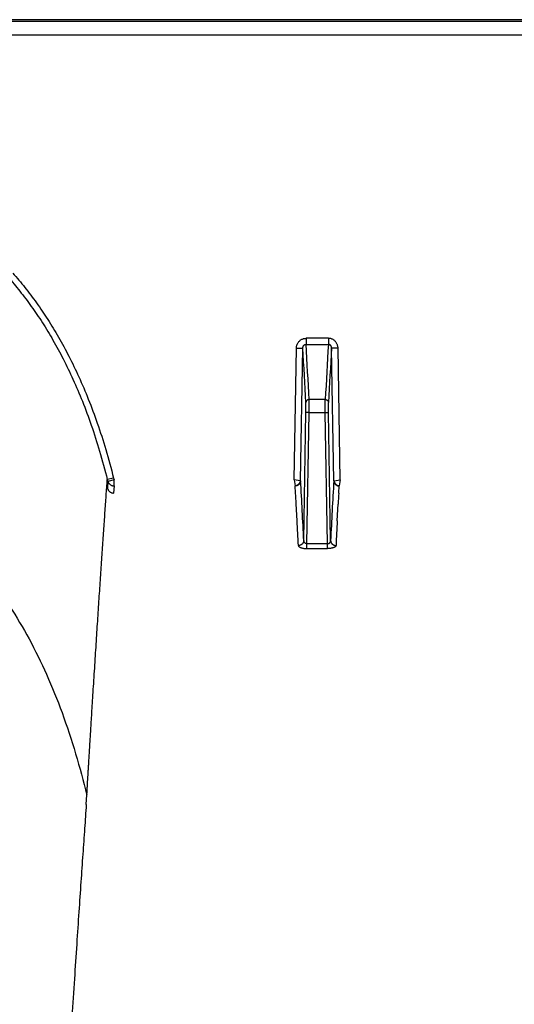
# Model space of a CAD drawing. Units: inches. Extents: x 0 to 550, y 0 to 425.
# Drawn here: x 379 to 381, y 294 to 298 of the extents above; entities that cross this region are included whole.
import ezdxf

# ---------------------------------------------------------------- set-up
doc = ezdxf.new("R2010")
doc.units = ezdxf.units.IN
doc.header["$LTSCALE"] = 50
doc.header["$MEASUREMENT"] = 0

msp = doc.modelspace()

# ---------------------------------------------------------------- linework, layer by layer
at = {"color": 7, "linetype": 'Continuous'}
for p, q in [((422.7007, 297.6351), (376.1531, 297.6351)), ((421.8899, 297.6286), (376.4986, 297.6286)), ((376.499, 297.576), (421.8899, 297.576)), ((380.0773, 296.3937), (380.0773, 296.3703)), ((380.1645, 296.3937), (380.0773, 296.3937)), ((380.0773, 296.3703), (380.1645, 296.3703)), ((380.1645, 296.3937), (380.1645, 296.3703)), ((380.0311, 295.8422), (380.0397, 296.355)), ((380.0397, 296.355), (380.0649, 296.3555)), ((380.0562, 295.8383), (380.0649, 296.3555)), ((380.2021, 296.355), (380.1769, 296.3555)), ((380.1855, 295.8383), (380.1769, 296.3555)), ((380.2107, 295.8422), (380.2021, 296.355)), ((380.0769, 296.1051), (380.0769, 296.1434)), ((380.0894, 296.1053), (380.0895, 296.1551)), ((380.1523, 296.1551), (380.0895, 296.1551)), ((380.1523, 296.1053), (380.1523, 296.1551)), ((380.1649, 296.1051), (380.1649, 296.1434)), ((380.0685, 295.606), (380.0769, 296.1051)), ((380.0894, 296.1053), (380.0769, 296.1051)), ((380.0809, 295.5936), (380.0894, 296.1053)), ((380.0894, 296.1053), (380.1523, 296.1053)), ((380.1523, 296.1053), (380.1649, 296.1051)), ((380.1609, 295.5936), (380.1523, 296.1053)), ((380.1732, 295.606), (380.1649, 296.1051)), ((379.3274, 295.8492), (379.3031, 295.8439)), ((379.3053, 295.836), (379.3037, 295.8094)), ((379.3293, 295.8422), (379.3053, 295.836)), ((379.3293, 295.8189), (379.3293, 295.8422)), ((380.055, 295.8385), (380.0311, 295.8422)), ((380.0311, 295.8422), (380.0351, 295.8189)), ((380.0562, 295.8383), (380.055, 295.8385)), ((380.1855, 295.8383), (380.1868, 295.8385)), ((380.1868, 295.8385), (380.2107, 295.8422)), ((380.2107, 295.8422), (380.2067, 295.8189)), ((379.3293, 295.8189), (379.3276, 295.7908)), ((380.0369, 295.7908), (380.0353, 295.8185)), ((380.2049, 295.7908), (380.2065, 295.8185)), ((380.0403, 295.7283), (380.0393, 295.7482)), ((380.0405, 295.7263), (380.0403, 295.7283)), ((380.0427, 295.6831), (380.0405, 295.7263)), ((380.1991, 295.6831), (380.2013, 295.7263)), ((380.2013, 295.7263), (380.2014, 295.7283)), ((380.2014, 295.7283), (380.2025, 295.7482)), ((380.0809, 295.5746), (380.0809, 295.5936)), ((380.1609, 295.5936), (380.0809, 295.5936)), ((380.0809, 295.5746), (380.1609, 295.5746)), ((380.1609, 295.5746), (380.1609, 295.5936)), ((379.2211, 294.5777), (379.2234, 294.6146))]:
    msp.add_line(p, q, dxfattribs=at)
for centre, radius, start, end in [((361.2449, 295.1981), 18.8688, 2.90716, 3.56184), ((398.9969, 295.1981), 18.8688, 176.43816, 177.09284), ((361.1785, 295.1823), 18.9227, 2.91133, 3.55449), ((399.0632, 295.1823), 18.9227, 176.44551, 177.08867), ((379.5148, 295.8977), 0.2185, 194.2439, 196.4001), ((379.5222, 295.8981), 0.2008, 194.0787, 196.1547), ((359.2167, 294.619), 20.8752, 2.71003, 3.34868), ((401.0251, 294.619), 20.8752, 176.65132, 177.28997), ((365.0802, 294.9351), 14.9811, 3.11107, 3.27427), ((395.1616, 294.9351), 14.9811, 176.72573, 176.88893), ((356.5593, 294.4617), 23.5152, 2.74184, 2.97727), ((403.6825, 294.4617), 23.5152, 177.02273, 177.25816)]:
    msp.add_arc(centre, radius, start, end, dxfattribs=at)
for points, start_tangent, end_tangent in [([(378.9346, 296.6481), (378.9817, 296.592), (379.0271, 296.5318), (379.0708, 296.4674), (379.1129, 296.3983), (379.1533, 296.3239), (379.1921, 296.2436), (379.2291, 296.1568), (379.2641, 296.0629), (379.297, 295.9606), (379.3274, 295.8492)], (0.594558, -0.673915), (0.218382, -0.871763)), ([(378.9161, 296.6325), (378.9623, 296.5773), (379.007, 296.5181), (379.05, 296.4547), (379.0914, 296.3866), (379.1312, 296.3133), (379.1694, 296.2341), (379.2059, 296.1484), (379.2405, 296.0554), (379.273, 295.9543), (379.3031, 295.8439)], (0.586306, -0.665258), (0.215268, -0.860223)), ([(380.0397, 296.355), (380.0401, 296.3603), (380.0412, 296.3654), (380.0429, 296.3703), (380.0452, 296.3749), (380.048, 296.3791), (380.0513, 296.3829), (380.055, 296.3861), (380.059, 296.3888), (380.0634, 296.391), (380.0679, 296.3925), (380.0726, 296.3934), (380.0773, 296.3937)], (0.000998, 0.059776), (0.059785, -0.000001)), ([(380.0649, 296.3555), (380.065, 296.3575), (380.0653, 296.3595), (380.0659, 296.3614), (380.0666, 296.3632), (380.0676, 296.3648), (380.0687, 296.3662), (380.0699, 296.3675), (380.0712, 296.3685), (380.0727, 296.3693), (380.0742, 296.3699), (380.0757, 296.3702), (380.0773, 296.3703)], (0.00012, 0.021502), (0.021501, -0.000194)), ([(380.2021, 296.355), (380.2017, 296.3603), (380.2006, 296.3654), (380.1989, 296.3703), (380.1966, 296.3749), (380.1938, 296.3791), (380.1905, 296.3829), (380.1868, 296.3861), (380.1828, 296.3888), (380.1784, 296.391), (380.1739, 296.3925), (380.1692, 296.3934), (380.1645, 296.3937)], (-0.000998, 0.059776), (-0.059785, -0.000001)), ([(380.1769, 296.3555), (380.1768, 296.3575), (380.1765, 296.3595), (380.1759, 296.3614), (380.1751, 296.3632), (380.1742, 296.3648), (380.1731, 296.3662), (380.1719, 296.3675), (380.1706, 296.3685), (380.1691, 296.3693), (380.1676, 296.3699), (380.1661, 296.3702), (380.1645, 296.3703)], (-0.00012, 0.021502), (-0.021501, -0.000194)), ([(380.0895, 296.1551), (380.087, 296.1549), (380.0847, 296.1542), (380.0825, 296.1531), (380.0806, 296.1517), (380.0791, 296.1499), (380.0779, 296.1479), (380.0771, 296.1457), (380.0769, 296.1434)], (-0.018984, -0.000101), (-0.000482, -0.018978)), ([(380.1523, 296.1551), (380.1548, 296.1549), (380.1571, 296.1542), (380.1592, 296.1531), (380.1611, 296.1517), (380.1627, 296.1499), (380.1639, 296.1479), (380.1646, 296.1457), (380.1649, 296.1434)], (0.018984, -0.000101), (0.000482, -0.018978)), ([(379.2234, 294.6146), (379.2238, 294.6209), (379.2242, 294.6278), (379.2246, 294.6351), (379.2251, 294.6432), (379.2256, 294.6522), (379.2262, 294.6622), (379.2269, 294.6733), (379.2276, 294.6857), (379.2285, 294.6991), (379.2293, 294.7137), (379.2303, 294.7295), (379.2313, 294.7467), (379.2325, 294.7657), (379.2337, 294.7866), (379.2351, 294.8094), (379.2366, 294.834), (379.2383, 294.861), (379.2402, 294.8911), (379.2422, 294.9245), (379.2445, 294.9616), (379.2471, 295.0033), (379.25, 295.0492), (379.2531, 295.0971), (379.2561, 295.1446), (379.2591, 295.1911), (379.262, 295.2367), (379.2649, 295.2815), (379.2678, 295.3253), (379.2706, 295.3683), (379.2734, 295.4103), (379.2761, 295.4515), (379.2788, 295.4917), (379.2815, 295.531), (379.2841, 295.5695), (379.2866, 295.607), (379.2891, 295.6436), (379.2916, 295.6793), (379.294, 295.7141), (379.2963, 295.7479), (379.2986, 295.7808), (379.3009, 295.8128), (379.3031, 295.8439)], (0.065151, 1.230192), (0.087429, 1.22881)), ([(379.3053, 295.836), (379.3068, 295.8324), (379.3088, 295.8291), (379.3114, 295.8262), (379.3144, 295.8237), (379.3178, 295.8216), (379.3215, 295.8201), (379.3254, 295.8192), (379.3293, 295.8189)], (0.009738, -0.029949), (0.031493, -0.000099)), ([(380.055, 295.8385), (380.0544, 295.8352), (380.0532, 295.8321), (380.0516, 295.8291), (380.0496, 295.8264), (380.0471, 295.824), (380.0444, 295.822), (380.0414, 295.8205), (380.0383, 295.8194), (380.0351, 295.8189)], (-0.00339, -0.029968), (-0.030045, -0.002616)), ([(380.0562, 295.8383), (380.0559, 295.8352), (380.0551, 295.8322), (380.0538, 295.8293), (380.0521, 295.8267), (380.0499, 295.8243), (380.0474, 295.8223), (380.0447, 295.8207), (380.0417, 295.8195), (380.0385, 295.8188), (380.0353, 295.8185)], (-0.000765, -0.031864), (-0.031873, -0.000149)), ([(380.1855, 295.8383), (380.1859, 295.8352), (380.1867, 295.8322), (380.188, 295.8293), (380.1897, 295.8267), (380.1919, 295.8243), (380.1944, 295.8223), (380.1971, 295.8207), (380.2001, 295.8195), (380.2033, 295.8188), (380.2065, 295.8185)], (0.000765, -0.031864), (0.031873, -0.000149)), ([(380.1868, 295.8385), (380.1874, 295.8352), (380.1886, 295.8321), (380.1902, 295.8291), (380.1922, 295.8264), (380.1946, 295.824), (380.1974, 295.822), (380.2004, 295.8205), (380.2035, 295.8194), (380.2067, 295.8189)], (0.00339, -0.029968), (0.030045, -0.002616)), ([(379.3037, 295.8094), (379.305, 295.8058), (379.3068, 295.8025), (379.309, 295.7995), (379.3115, 295.7969), (379.3144, 295.7947), (379.3175, 295.793), (379.3208, 295.7918), (379.3241, 295.791), (379.3276, 295.7908)], (0.009112, -0.031237), (0.032538, 0)), ([(380.0351, 295.8189), (380.0352, 295.8187), (380.0353, 295.8185)], (0.000314, -0.000285), (0.000025, -0.000424)), ([(380.2067, 295.8189), (380.2066, 295.8187), (380.2065, 295.8185)], (-0.000314, -0.000285), (-0.000025, -0.000424)), ([(380.0685, 295.606), (380.0682, 295.6029), (380.0674, 295.6), (380.0661, 295.5972), (380.0644, 295.5946), (380.0622, 295.5923), (380.0597, 295.5903), (380.057, 295.5887), (380.0539, 295.5875), (380.0508, 295.5868), (380.0476, 295.5866)], (-0.000817, -0.031554), (-0.031564, -0.000173)), ([(380.0809, 295.5936), (380.0794, 295.5937), (380.0779, 295.5939), (380.0764, 295.5944), (380.0749, 295.595), (380.0736, 295.5959), (380.0724, 295.5969), (380.0713, 295.5981), (380.0704, 295.5994), (380.0696, 295.6009), (380.069, 295.6025), (380.0687, 295.6042), (380.0685, 295.606)], (-0.0195, -0.000541), (-0.000122, 0.019507)), ([(380.1609, 295.5936), (380.1624, 295.5937), (380.1639, 295.5939), (380.1654, 295.5944), (380.1669, 295.595), (380.1682, 295.5959), (380.1694, 295.5969), (380.1705, 295.5981), (380.1714, 295.5994), (380.1722, 295.6009), (380.1728, 295.6025), (380.1731, 295.6042), (380.1732, 295.606)], (0.0195, -0.000541), (0.000122, 0.019507)), ([(380.1732, 295.606), (380.1736, 295.6029), (380.1744, 295.6), (380.1757, 295.5972), (380.1774, 295.5946), (380.1796, 295.5923), (380.1821, 295.5903), (380.1848, 295.5887), (380.1878, 295.5875), (380.191, 295.5868), (380.1942, 295.5866)], (0.000817, -0.031554), (0.031564, -0.000173)), ([(380.0476, 295.5866), (380.0479, 295.5849), (380.0489, 295.5833), (380.0505, 295.5818), (380.0526, 295.5804), (380.0551, 295.579), (380.0581, 295.5779), (380.0614, 295.5769), (380.0649, 295.5761), (380.0687, 295.5754), (380.0727, 295.575), (380.0768, 295.5747), (380.0809, 295.5746)], (0.001801, -0.037465), (0.037508, 0.000001)), ([(380.1942, 295.5866), (380.1939, 295.5849), (380.1929, 295.5833), (380.1913, 295.5818), (380.1892, 295.5804), (380.1867, 295.579), (380.1837, 295.5779), (380.1804, 295.5769), (380.1769, 295.5761), (380.1731, 295.5754), (380.1691, 295.575), (380.165, 295.5747), (380.1609, 295.5746)], (-0.001801, -0.037465), (-0.037508, 0.000001)), ([(378.7836, 295.5286), (378.8557, 295.4427), (378.9222, 295.3497), (378.9981, 295.2228), (379.0661, 295.0847), (379.1266, 294.9355), (379.1798, 294.7751), (379.2234, 294.6146)], (0.689702, -0.757639), (0.244427, -0.994968)), ([(379.2211, 294.5777), (379.2146, 294.4846), (379.2076, 294.384), (379.2002, 294.2759), (379.1922, 294.1596), (379.1838, 294.034), (379.1748, 293.8983), (379.1652, 293.751), (379.1549, 293.5907), (379.1439, 293.4155), (379.1321, 293.2231), (379.1195, 293.0108), (379.106, 292.7753), (379.0913, 292.5123), (379.0756, 292.217), (379.0586, 291.8817), (379.0402, 291.4996), (379.0204, 291.0609), (378.9993, 290.5533), (378.9773, 289.9763), (378.9553, 289.3306), (378.9338, 288.6108), (378.9135, 287.8086), (378.8954, 286.9167), (378.8719, 285.044)], (-0.607552, -8.636557), (-0.105693, -8.657255))]:
    msp.add_spline(points, degree=3, dxfattribs=dict(at, start_tangent=start_tangent, end_tangent=end_tangent))

doc.saveas('drawing.dxf')
